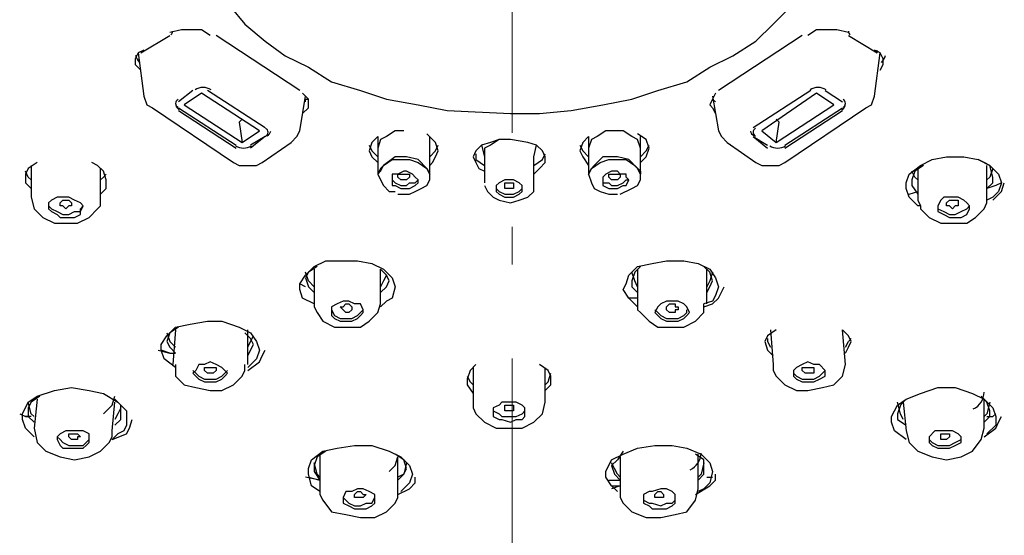
# Model space of a CAD drawing. Units: millimetres. Extents: x 0 to 250, y -250 to 0.
# Drawn here: x 36 to 49, y -135 to -128 of the extents above; entities that cross this region are included whole.
import ezdxf

# ---------------------------------------------------------------- set-up
doc = ezdxf.new("R2010")
doc.units = ezdxf.units.MM
doc.header["$MEASUREMENT"] = 0
doc.linetypes.add('AI-Linetype-1', pattern=[7.842987, 4.901867, -1.225467, 0.490187, -1.225467])
doc.layers.add('Layer 1', color=7, linetype='Continuous', lineweight=0)

# ---------------------------------------------------------------- blocks, each defined once
blk = doc.blocks.new('Block_4')
at = {"layer": 'Layer 1', "color": 18, "linetype": 'AI-Linetype-1', "lineweight": 9, "true_color": 0x000000}
blk.add_line((42.217, -109.097), (42.217, -225.861), dxfattribs=at)
at = {"layer": 'Layer 1', "color": 18, "lineweight": 25, "true_color": 0x000000}
for p, q in [((37.387, -128.645), (37.763, -128.42)), ((39.454, -129.134), (38.364, -128.42)), ((45.994, -128.42), (44.904, -129.134)), ((46.596, -128.42), (46.972, -128.645)), ((37.35, -128.645), (37.425, -129.209)), ((46.934, -129.209), (47.009, -128.645)), ((46.972, -128.645), (46.972, -128.608)), ((38.064, -129.134), (37.876, -129.284)), ((39.003, -129.623), (38.252, -129.134)), ((46.107, -129.134), (45.355, -129.623)), ((46.295, -129.134), (46.52, -129.284)), ((39.454, -129.66), (39.53, -129.209)), ((44.829, -129.209), (44.904, -129.66)), ((44.829, -129.247), (44.867, -129.284)), ((37.537, -129.36), (38.59, -130.074)), ((37.876, -129.36), (38.627, -129.848)), ((37.876, -129.397), (38.627, -129.886)), ((45.769, -130.074), (46.821, -129.36)), ((45.769, -129.848), (46.52, -129.36)), ((45.769, -129.886), (46.52, -129.397)), ((38.703, -129.51), (38.665, -129.547)), ((38.665, -129.547), (38.703, -129.811)), ((45.656, -129.51), (45.694, -129.547)), ((45.656, -129.811), (45.694, -129.547)), ((39.003, -129.735), (38.815, -129.886)), ((39.003, -129.735), (38.815, -129.848)), ((38.966, -130.074), (39.342, -129.811)), ((40.469, -129.735), (40.469, -129.886)), ((41.146, -129.886), (41.146, -129.735)), ((43.213, -129.735), (43.213, -129.886)), ((43.889, -129.886), (43.889, -129.735)), ((45.355, -129.735), (45.543, -129.886)), ((45.355, -129.735), (45.543, -129.848)), ((40.469, -129.886), (40.469, -130.224)), ((41.146, -130.224), (41.146, -129.886)), ((41.822, -129.848), (41.86, -129.998)), ((42.499, -129.998), (42.536, -129.848)), ((43.213, -129.886), (43.213, -130.224)), ((43.889, -130.224), (43.889, -129.886)), ((41.86, -129.998), (41.86, -130.337)), ((42.499, -130.337), (42.499, -129.998)), ((35.959, -130.111), (35.959, -130.525)), ((36.861, -130.562), (36.861, -130.149)), ((47.498, -130.149), (47.498, -130.562)), ((48.4, -130.525), (48.4, -130.111)), ((47.385, -130.487), (47.498, -130.45)), ((39.642, -131.464), (39.642, -131.915)), ((40.507, -131.915), (40.507, -131.464)), ((43.852, -131.464), (43.852, -131.915)), ((44.754, -131.915), (44.754, -131.464)), ((39.53, -131.69), (39.454, -131.652)), ((43.852, -131.84), (43.739, -131.84)), ((37.838, -132.254), (37.801, -132.705)), ((38.778, -132.705), (38.778, -132.254)), ((45.581, -132.254), (45.618, -132.705)), ((46.558, -132.705), (46.52, -132.254)), ((37.763, -132.554), (37.65, -132.517)), ((36.034, -133.156), (35.996, -133.532)), ((48.362, -133.532), (48.362, -133.156)), ((37.011, -133.569), (37.049, -133.193)), ((47.31, -133.193), (47.347, -133.569)), ((35.959, -133.381), (35.884, -133.381)), ((39.717, -133.87), (39.717, -134.321)), ((40.732, -134.358), (40.732, -133.907)), ((43.626, -133.907), (43.626, -134.358)), ((44.641, -134.321), (44.641, -133.87)), ((39.717, -134.208), (39.53, -134.171)), ((39.567, -134.171), (39.717, -134.208)), ((44.754, -134.171), (44.829, -134.171)), ((43.476, -134.208), (43.626, -134.208)), ((43.514, -134.283), (43.626, -134.283)), ((43.626, -134.283), (43.514, -134.321))]:
    blk.add_line(p, q, dxfattribs=at)
for points in [[(38.552, -128.044), (38.74, -128.27), (39.003, -128.495), (39.266, -128.683), (39.567, -128.833), (39.868, -129.021), (40.244, -129.134), (40.582, -129.247), (40.995, -129.322), (41.371, -129.397), (42.198, -129.435), (42.574, -129.435), (42.987, -129.397), (43.401, -129.322), (43.777, -129.247), (44.115, -129.134), (44.491, -129.021), (44.792, -128.833), (45.092, -128.683), (45.393, -128.495), (45.618, -128.27), (45.844, -128.044)], [(38.289, -128.42), (38.176, -128.345), (38.026, -128.345), (37.913, -128.345), (37.763, -128.382)], [(46.596, -128.382), (46.445, -128.345), (46.333, -128.345), (46.182, -128.345), (46.069, -128.42)], [(37.425, -128.608), (37.35, -128.645), (37.312, -128.721), (37.312, -128.796), (37.387, -128.871)], [(47.009, -128.871), (47.047, -128.796), (47.047, -128.721), (47.009, -128.645), (46.934, -128.608)], [(38.928, -129.66), (38.176, -129.172), (37.951, -129.322), (38.703, -129.811), (38.928, -129.66)], [(39.492, -129.435), (39.567, -129.36), (39.567, -129.322), (39.567, -129.247), (39.492, -129.172)], [(44.867, -129.172), (44.829, -129.247), (44.792, -129.322), (44.829, -129.36), (44.867, -129.435)], [(46.182, -129.172), (45.468, -129.66), (45.656, -129.811), (46.408, -129.322), (46.182, -129.172)], [(37.425, -129.209), (37.462, -129.322), (37.537, -129.36)], [(39.53, -129.284), (39.53, -129.247), (39.567, -129.247)], [(46.821, -129.36), (46.896, -129.322), (46.934, -129.209)], [(39.342, -129.811), (39.417, -129.735), (39.454, -129.66)], [(40.807, -129.66), (40.695, -129.66), (40.582, -129.735), (40.507, -129.773), (40.469, -129.886)], [(41.258, -129.923), (41.221, -129.811), (41.108, -129.698)], [(43.889, -129.886), (43.852, -129.773), (43.777, -129.735), (43.664, -129.66), (43.551, -129.66), (43.438, -129.66), (43.326, -129.735), (43.251, -129.773), (43.213, -129.886)], [(44.002, -129.886), (43.965, -129.773), (43.852, -129.698)], [(44.904, -129.66), (44.942, -129.735), (45.017, -129.811)], [(40.469, -129.735), (40.394, -129.811), (40.356, -129.923), (40.394, -129.998), (40.469, -130.074)], [(42.499, -130.224), (42.574, -130.149), (42.649, -130.074), (42.649, -129.998), (42.612, -129.923), (42.536, -129.848), (42.424, -129.811), (42.198, -129.773), (42.048, -129.773), (41.935, -129.811), (41.822, -129.848), (41.747, -129.923), (41.71, -129.998), (41.747, -130.074), (41.785, -130.149), (41.86, -130.186)], [(42.198, -129.773), (42.048, -129.773), (41.935, -129.848), (41.86, -129.886), (41.86, -129.998)], [(43.213, -129.735), (43.138, -129.811), (43.1, -129.923), (43.138, -129.998), (43.213, -130.111)], [(45.017, -129.811), (45.393, -130.074), (45.468, -130.111), (45.581, -130.111), (45.694, -130.111), (45.769, -130.074)], [(40.356, -129.848), (40.394, -129.923), (40.469, -129.998)], [(41.146, -129.998), (41.221, -129.923), (41.258, -129.848)], [(41.146, -130.111), (41.183, -130.074), (41.221, -129.998), (41.258, -129.923)], [(41.747, -129.961), (41.747, -130.036), (41.86, -130.111)], [(42.499, -130.111), (42.612, -130.036), (42.649, -129.961)], [(43.1, -129.848), (43.138, -129.923), (43.213, -129.998)], [(43.889, -129.998), (43.965, -129.923), (44.002, -129.848)], [(43.889, -130.074), (43.965, -129.998), (44.002, -129.886)], [(36.034, -130.074), (35.921, -130.149), (35.884, -130.224), (35.884, -130.337), (35.959, -130.412)], [(36.936, -130.299), (36.899, -130.186), (36.823, -130.111), (36.748, -130.074)], [(38.59, -130.074), (38.665, -130.111), (38.778, -130.111), (38.891, -130.111), (38.966, -130.074)], [(40.732, -130.487), (40.883, -130.487), (40.958, -130.45), (41.033, -130.412), (41.108, -130.374), (41.146, -130.299), (41.146, -130.224), (41.108, -130.149), (40.995, -130.036), (40.845, -129.998), (40.695, -129.998), (40.544, -130.111), (40.507, -130.149), (40.469, -130.224), (40.507, -130.299), (40.544, -130.374), (40.62, -130.45), (40.695, -130.45)], [(40.469, -130.224), (40.507, -130.186), (40.544, -130.111), (40.657, -130.036), (40.77, -130.036), (40.883, -130.036), (40.995, -130.074), (41.108, -130.149), (41.146, -130.224)], [(43.626, -130.487), (43.777, -130.412), (43.852, -130.374), (43.889, -130.299), (43.889, -130.224), (43.852, -130.149), (43.739, -130.036), (43.589, -129.998), (43.401, -129.998), (43.288, -130.111), (43.251, -130.149), (43.213, -130.224), (43.251, -130.337), (43.288, -130.412), (43.363, -130.45), (43.476, -130.487), (43.589, -130.487)], [(43.213, -130.224), (43.251, -130.149), (43.363, -130.074), (43.476, -130.036), (43.589, -130.036), (43.702, -130.036), (43.814, -130.111), (43.889, -130.186), (43.889, -130.224)], [(47.535, -130.637), (47.498, -130.637), (47.385, -130.525), (47.347, -130.412), (47.347, -130.337), (47.385, -130.224), (47.535, -130.111), (47.686, -130.036), (47.874, -129.998), (48.099, -129.998), (48.287, -130.036), (48.437, -130.111), (48.55, -130.224), (48.588, -130.337), (48.55, -130.45), (48.475, -130.525), (48.4, -130.562)], [(48.475, -130.262), (48.437, -130.111), (48.362, -130.074), (48.287, -130.036)], [(35.959, -130.299), (35.921, -130.262), (35.884, -130.186)], [(40.845, -130.186), (40.807, -130.186), (40.732, -130.224), (40.657, -130.224), (40.657, -130.262), (40.657, -130.299), (40.657, -130.374), (40.695, -130.374), (40.77, -130.412), (40.845, -130.412), (40.883, -130.412), (40.958, -130.374), (40.995, -130.337), (40.995, -130.299), (40.958, -130.262), (40.92, -130.224), (40.845, -130.186)], [(43.514, -130.186), (43.438, -130.224), (43.401, -130.262), (43.401, -130.299), (43.401, -130.337), (43.401, -130.374), (43.476, -130.412), (43.514, -130.412), (43.589, -130.412), (43.664, -130.374), (43.702, -130.374), (43.739, -130.299), (43.702, -130.262), (43.702, -130.224), (43.626, -130.224), (43.589, -130.186), (43.514, -130.186)], [(47.573, -130.111), (47.46, -130.186), (47.423, -130.299), (47.423, -130.374), (47.498, -130.487)], [(47.498, -130.299), (47.46, -130.262), (47.423, -130.186)], [(48.475, -130.149), (48.437, -130.262), (48.4, -130.299)], [(36.936, -130.224), (36.899, -130.262), (36.861, -130.299)], [(36.861, -130.487), (36.936, -130.412), (36.936, -130.299)], [(40.657, -130.299), (40.695, -130.337), (40.77, -130.374), (40.845, -130.374), (40.883, -130.337), (40.958, -130.337), (40.995, -130.299)], [(40.807, -130.299), (40.77, -130.299), (40.732, -130.262), (40.732, -130.224), (40.77, -130.224), (40.807, -130.224), (40.845, -130.224), (40.883, -130.224), (40.883, -130.262), (40.845, -130.299), (40.807, -130.299)], [(41.86, -130.374), (41.897, -130.45), (41.973, -130.525), (42.048, -130.562), (42.198, -130.6), (42.311, -130.562), (42.424, -130.525), (42.499, -130.45), (42.499, -130.337)], [(42.198, -130.299), (42.123, -130.299), (42.048, -130.337), (42.01, -130.374), (42.01, -130.412), (42.01, -130.45), (42.048, -130.487), (42.123, -130.525), (42.198, -130.525), (42.236, -130.525), (42.311, -130.487), (42.348, -130.45), (42.348, -130.412), (42.348, -130.374), (42.311, -130.337), (42.236, -130.299), (42.198, -130.299)], [(42.198, -130.412), (42.161, -130.412), (42.123, -130.412), (42.123, -130.374), (42.123, -130.337), (42.161, -130.337), (42.198, -130.337), (42.236, -130.337), (42.236, -130.374), (42.236, -130.412), (42.198, -130.412)], [(43.401, -130.299), (43.401, -130.337), (43.476, -130.337), (43.514, -130.374), (43.589, -130.374), (43.664, -130.337), (43.702, -130.299), (43.739, -130.299)], [(43.551, -130.299), (43.514, -130.299), (43.476, -130.262), (43.476, -130.224), (43.514, -130.224), (43.551, -130.224), (43.589, -130.224), (43.626, -130.224), (43.626, -130.262), (43.589, -130.299), (43.551, -130.299)], [(48.4, -130.412), (48.475, -130.337), (48.475, -130.262)], [(48.588, -130.337), (48.513, -130.374), (48.4, -130.412)], [(48.475, -130.562), (48.588, -130.45), (48.625, -130.337)], [(42.01, -130.412), (42.048, -130.45), (42.123, -130.487), (42.198, -130.487), (42.236, -130.487), (42.311, -130.45), (42.348, -130.412)], [(35.959, -130.525), (35.996, -130.675), (36.109, -130.788), (36.26, -130.863), (36.41, -130.863), (36.56, -130.863), (36.711, -130.788), (36.823, -130.675), (36.861, -130.637), (36.861, -130.562)], [(36.598, -130.6), (36.523, -130.562), (36.448, -130.525), (36.372, -130.525), (36.297, -130.525), (36.222, -130.562), (36.184, -130.6), (36.184, -130.675), (36.222, -130.713), (36.297, -130.75), (36.335, -130.788), (36.448, -130.788), (36.523, -130.788), (36.598, -130.75), (36.598, -130.675), (36.635, -130.637), (36.598, -130.6)], [(36.335, -130.6), (36.372, -130.562), (36.41, -130.562), (36.448, -130.562), (36.485, -130.6), (36.485, -130.637), (36.448, -130.637), (36.41, -130.675), (36.372, -130.637), (36.335, -130.637), (36.335, -130.6)], [(47.498, -130.562), (47.535, -130.637), (47.535, -130.675), (47.648, -130.788), (47.798, -130.863), (47.949, -130.863), (48.137, -130.863), (48.249, -130.788), (48.362, -130.675), (48.4, -130.6), (48.4, -130.525)], [(47.836, -130.525), (47.798, -130.562), (47.761, -130.637), (47.761, -130.675), (47.761, -130.713), (47.836, -130.75), (47.911, -130.788), (47.986, -130.788), (48.062, -130.788), (48.137, -130.75), (48.174, -130.675), (48.174, -130.637), (48.137, -130.6), (48.099, -130.562), (48.024, -130.525), (47.911, -130.525), (47.836, -130.525)], [(47.949, -130.675), (47.911, -130.637), (47.874, -130.637), (47.874, -130.6), (47.911, -130.562), (47.949, -130.562), (47.986, -130.562), (48.024, -130.562), (48.024, -130.6), (48.024, -130.637), (47.986, -130.637), (47.949, -130.675)], [(36.184, -130.637), (36.222, -130.675), (36.297, -130.713), (36.372, -130.75), (36.448, -130.75), (36.523, -130.713), (36.598, -130.713), (36.635, -130.637)], [(47.761, -130.637), (47.761, -130.675), (47.836, -130.713), (47.911, -130.75), (47.986, -130.75), (48.062, -130.713), (48.137, -130.675), (48.174, -130.637)], [(39.642, -131.915), (39.492, -131.84), (39.454, -131.727), (39.454, -131.652), (39.53, -131.54), (39.642, -131.427), (39.793, -131.352), (40.018, -131.352), (40.206, -131.352), (40.394, -131.389), (40.544, -131.464), (40.657, -131.577), (40.695, -131.69), (40.657, -131.84), (40.582, -131.878), (40.507, -131.953)], [(43.852, -131.953), (43.739, -131.84), (43.664, -131.727), (43.702, -131.652), (43.739, -131.54), (43.852, -131.427), (44.04, -131.389), (44.228, -131.352), (44.453, -131.352), (44.641, -131.389), (44.792, -131.464), (44.867, -131.577), (44.904, -131.69), (44.867, -131.803), (44.829, -131.878), (44.716, -131.915)], [(39.68, -131.427), (39.567, -131.502), (39.53, -131.577), (39.567, -131.69), (39.642, -131.765)], [(40.62, -131.615), (40.582, -131.54), (40.507, -131.464)], [(43.889, -131.427), (43.814, -131.502), (43.777, -131.615), (43.777, -131.69), (43.852, -131.765)], [(44.829, -131.615), (44.792, -131.502), (44.716, -131.427)], [(39.642, -131.69), (39.567, -131.615), (39.53, -131.502)], [(40.582, -131.54), (40.544, -131.615), (40.507, -131.69)], [(40.507, -131.765), (40.582, -131.69), (40.62, -131.615)], [(43.852, -131.69), (43.814, -131.615), (43.777, -131.502)], [(44.829, -131.502), (44.792, -131.615), (44.754, -131.69)], [(44.754, -131.765), (44.792, -131.69), (44.829, -131.615)], [(44.716, -131.953), (44.829, -131.915), (44.904, -131.84), (44.979, -131.69)], [(39.642, -131.878), (39.642, -131.953), (39.68, -132.028), (39.755, -132.141), (39.905, -132.216), (40.056, -132.216), (40.244, -132.216), (40.356, -132.141), (40.469, -132.028), (40.507, -131.915)], [(40.168, -131.915), (40.093, -131.878), (40.018, -131.878), (39.943, -131.915), (39.868, -131.953), (39.868, -131.991), (39.868, -132.066), (39.905, -132.103), (39.981, -132.141), (40.056, -132.141), (40.131, -132.141), (40.206, -132.103), (40.244, -132.066), (40.281, -132.028), (40.281, -131.991), (40.244, -131.915), (40.168, -131.915)], [(44.303, -131.878), (44.228, -131.878), (44.153, -131.915), (44.115, -131.953), (44.077, -132.028), (44.115, -132.066), (44.153, -132.103), (44.228, -132.141), (44.303, -132.141), (44.378, -132.141), (44.453, -132.103), (44.491, -132.066), (44.528, -132.028), (44.491, -131.953), (44.453, -131.915), (44.378, -131.878), (44.303, -131.878)], [(39.868, -131.991), (39.905, -132.066), (39.981, -132.103), (40.056, -132.103), (40.131, -132.103), (40.206, -132.066), (40.244, -132.028), (40.281, -131.991)], [(40.056, -132.028), (40.018, -131.991), (39.981, -131.953), (40.018, -131.953), (40.056, -131.915), (40.093, -131.915), (40.131, -131.953), (40.131, -131.991), (40.093, -132.028), (40.056, -132.028)], [(43.852, -131.915), (43.852, -131.991), (43.889, -132.028), (44.002, -132.141), (44.115, -132.216), (44.303, -132.216), (44.453, -132.216), (44.604, -132.141), (44.716, -132.028), (44.716, -131.915)], [(44.077, -131.991), (44.115, -132.028), (44.153, -132.066), (44.228, -132.103), (44.303, -132.103), (44.378, -132.103), (44.453, -132.066), (44.491, -132.028), (44.491, -131.991)], [(44.303, -132.028), (44.265, -132.028), (44.228, -131.991), (44.228, -131.953), (44.265, -131.915), (44.303, -131.915), (44.341, -131.915), (44.341, -131.953), (44.378, -131.953), (44.378, -131.991), (44.341, -131.991), (44.341, -132.028), (44.303, -132.028)], [(37.838, -132.742), (37.688, -132.629), (37.65, -132.517), (37.65, -132.442), (37.725, -132.329), (37.838, -132.216), (38.026, -132.178), (38.252, -132.141), (38.44, -132.141), (38.665, -132.216), (38.815, -132.291), (38.891, -132.404), (38.928, -132.517), (38.891, -132.629), (38.778, -132.742)], [(37.876, -132.216), (37.763, -132.291), (37.725, -132.404), (37.763, -132.479), (37.838, -132.554)], [(45.656, -132.254), (45.543, -132.329), (45.506, -132.404), (45.543, -132.517), (45.618, -132.592)], [(46.633, -132.404), (46.596, -132.329), (46.52, -132.254)], [(37.725, -132.291), (37.763, -132.404), (37.838, -132.479)], [(38.853, -132.442), (38.815, -132.366), (38.74, -132.291)], [(38.778, -132.479), (38.815, -132.404), (38.853, -132.329)], [(45.543, -132.366), (45.543, -132.404), (45.581, -132.479)], [(46.558, -132.479), (46.596, -132.404), (46.633, -132.366)], [(37.613, -132.517), (37.763, -132.554), (37.838, -132.554)], [(38.778, -132.592), (38.815, -132.517), (38.853, -132.442)], [(38.778, -132.78), (38.928, -132.667), (38.966, -132.592), (39.003, -132.517)], [(46.558, -132.554), (46.596, -132.479), (46.633, -132.404)], [(37.838, -132.705), (37.838, -132.78), (37.838, -132.855), (37.951, -132.968), (38.101, -133.005), (38.289, -133.043), (38.44, -133.043), (38.59, -132.968), (38.703, -132.855), (38.74, -132.78), (38.74, -132.705)], [(38.364, -132.705), (38.289, -132.667), (38.214, -132.705), (38.139, -132.705), (38.101, -132.78), (38.064, -132.817), (38.101, -132.855), (38.139, -132.893), (38.214, -132.93), (38.289, -132.93), (38.364, -132.93), (38.44, -132.893), (38.477, -132.855), (38.515, -132.817), (38.477, -132.78), (38.44, -132.742), (38.364, -132.705)], [(38.064, -132.78), (38.101, -132.817), (38.139, -132.855), (38.214, -132.893), (38.289, -132.893), (38.364, -132.893), (38.44, -132.855), (38.477, -132.817), (38.515, -132.78)], [(38.289, -132.817), (38.252, -132.817), (38.214, -132.78), (38.214, -132.742), (38.252, -132.742), (38.289, -132.742), (38.327, -132.742), (38.364, -132.742), (38.364, -132.78), (38.327, -132.817), (38.289, -132.817)], [(41.747, -132.705), (41.672, -132.78), (41.634, -132.893), (41.634, -132.968), (41.71, -133.081)], [(41.71, -132.742), (41.71, -133.193), (41.71, -133.268), (41.747, -133.344), (41.86, -133.456), (42.01, -133.532), (42.198, -133.532), (42.348, -133.532), (42.499, -133.456), (42.612, -133.344), (42.649, -133.193), (42.649, -132.742)], [(42.649, -133.043), (42.724, -132.968), (42.724, -132.855), (42.687, -132.78), (42.574, -132.705)], [(45.618, -132.705), (45.618, -132.78), (45.656, -132.855), (45.769, -132.968), (45.919, -133.043), (46.069, -133.043), (46.257, -133.005), (46.408, -132.968), (46.52, -132.855), (46.558, -132.705)], [(45.994, -132.705), (45.919, -132.742), (45.882, -132.78), (45.882, -132.817), (45.882, -132.855), (45.919, -132.893), (45.994, -132.93), (46.069, -132.93), (46.145, -132.93), (46.22, -132.893), (46.295, -132.855), (46.295, -132.817), (46.295, -132.78), (46.22, -132.705), (46.145, -132.705), (46.069, -132.667), (45.994, -132.705)], [(45.882, -132.78), (45.882, -132.817), (45.919, -132.855), (45.994, -132.893), (46.069, -132.893), (46.145, -132.893), (46.22, -132.855), (46.257, -132.817), (46.295, -132.78)], [(46.069, -132.817), (46.032, -132.817), (45.994, -132.78), (45.994, -132.742), (46.032, -132.742), (46.069, -132.742), (46.107, -132.742), (46.145, -132.742), (46.145, -132.78), (46.145, -132.817), (46.107, -132.817), (46.069, -132.817)], [(41.634, -132.855), (41.672, -132.93), (41.71, -132.968)], [(42.649, -132.968), (42.687, -132.93), (42.724, -132.817)], [(35.996, -133.644), (35.884, -133.532), (35.846, -133.419), (35.846, -133.344), (35.921, -133.193), (36.034, -133.118), (36.26, -133.043), (36.485, -133.005), (36.711, -133.043), (36.899, -133.081), (37.086, -133.193), (37.199, -133.306), (37.199, -133.419), (37.199, -133.494), (37.162, -133.569), (37.086, -133.607), (37.011, -133.682)], [(47.347, -133.682), (47.197, -133.569), (47.159, -133.456), (47.159, -133.381), (47.235, -133.231), (47.347, -133.156), (47.535, -133.081), (47.761, -133.005), (47.986, -133.005), (48.212, -133.081), (48.362, -133.156), (48.475, -133.268), (48.513, -133.381), (48.513, -133.494), (48.4, -133.607)], [(36.072, -133.118), (35.959, -133.193), (35.921, -133.268), (35.921, -133.381), (35.996, -133.456)], [(36.899, -133.344), (37.011, -133.231), (37.049, -133.118)], [(37.124, -133.344), (37.124, -133.231), (37.049, -133.156)], [(47.347, -133.156), (47.272, -133.231), (47.235, -133.344), (47.235, -133.419), (47.347, -133.494)], [(48.437, -133.306), (48.4, -133.193), (48.325, -133.118)], [(35.996, -133.381), (35.959, -133.344), (35.921, -133.193)], [(37.124, -133.268), (37.086, -133.344), (37.049, -133.419)], [(42.198, -133.193), (42.085, -133.193), (42.048, -133.231), (41.973, -133.268), (41.973, -133.306), (41.973, -133.381), (42.048, -133.419), (42.085, -133.419), (42.198, -133.456), (42.273, -133.419), (42.348, -133.419), (42.386, -133.381), (42.386, -133.306), (42.386, -133.268), (42.348, -133.231), (42.273, -133.193), (42.198, -133.193)], [(42.198, -133.306), (42.161, -133.306), (42.123, -133.306), (42.123, -133.268), (42.123, -133.231), (42.161, -133.231), (42.198, -133.231), (42.236, -133.231), (42.236, -133.268), (42.236, -133.306), (42.198, -133.306)], [(47.31, -133.419), (47.272, -133.344), (47.235, -133.193)], [(48.437, -133.193), (48.4, -133.344), (48.362, -133.381)], [(35.809, -133.344), (35.884, -133.381), (35.921, -133.381)], [(37.011, -133.682), (37.199, -133.607), (37.237, -133.532), (37.274, -133.419)], [(37.049, -133.494), (37.124, -133.419), (37.124, -133.344)], [(41.973, -133.306), (42.048, -133.344), (42.085, -133.381), (42.198, -133.381), (42.273, -133.381), (42.348, -133.344), (42.386, -133.306)], [(48.362, -133.456), (48.437, -133.381), (48.437, -133.306)], [(48.362, -133.644), (48.513, -133.532), (48.55, -133.456), (48.588, -133.381)], [(48.4, -133.381), (48.475, -133.381), (48.513, -133.344)], [(35.996, -133.532), (36.034, -133.719), (36.147, -133.832), (36.335, -133.907), (36.523, -133.945), (36.711, -133.907), (36.861, -133.832), (36.974, -133.719), (37.011, -133.644), (37.011, -133.569)], [(47.347, -133.569), (47.385, -133.719), (47.498, -133.832), (47.686, -133.907), (47.874, -133.945), (48.062, -133.907), (48.212, -133.832), (48.325, -133.682), (48.362, -133.532)], [(36.635, -133.569), (36.56, -133.569), (36.485, -133.569), (36.41, -133.569), (36.335, -133.607), (36.297, -133.644), (36.297, -133.682), (36.335, -133.757), (36.372, -133.795), (36.448, -133.795), (36.56, -133.795), (36.635, -133.795), (36.673, -133.757), (36.711, -133.719), (36.711, -133.682), (36.711, -133.607), (36.635, -133.569)], [(36.297, -133.644), (36.335, -133.682), (36.372, -133.719), (36.448, -133.757), (36.56, -133.757), (36.635, -133.757), (36.673, -133.719), (36.711, -133.682)], [(36.523, -133.682), (36.485, -133.682), (36.448, -133.644), (36.448, -133.607), (36.485, -133.607), (36.523, -133.607), (36.56, -133.607), (36.598, -133.644), (36.56, -133.644), (36.56, -133.682), (36.523, -133.682)], [(47.798, -133.569), (47.723, -133.569), (47.648, -133.644), (47.648, -133.682), (47.648, -133.719), (47.686, -133.757), (47.761, -133.795), (47.836, -133.795), (47.911, -133.795), (47.986, -133.757), (48.062, -133.719), (48.062, -133.682), (48.062, -133.644), (48.024, -133.607), (47.949, -133.569), (47.874, -133.569), (47.798, -133.569)], [(47.648, -133.682), (47.686, -133.719), (47.761, -133.757), (47.836, -133.757), (47.911, -133.757), (47.986, -133.719), (48.062, -133.682), (48.062, -133.644)], [(47.836, -133.682), (47.798, -133.682), (47.798, -133.644), (47.798, -133.607), (47.836, -133.607), (47.874, -133.607), (47.911, -133.607), (47.911, -133.644), (47.874, -133.682), (47.836, -133.682)], [(39.717, -134.358), (39.605, -134.283), (39.567, -134.133), (39.567, -134.058), (39.605, -133.945), (39.755, -133.832), (39.943, -133.795), (40.168, -133.757), (40.394, -133.757), (40.62, -133.832), (40.77, -133.907), (40.883, -134.02), (40.92, -134.133), (40.883, -134.246), (40.77, -134.358)], [(43.589, -134.358), (43.514, -134.283), (43.438, -134.171), (43.438, -134.095), (43.514, -133.945), (43.664, -133.87), (43.852, -133.795), (44.077, -133.757), (44.303, -133.757), (44.491, -133.795), (44.679, -133.87), (44.792, -133.983), (44.829, -134.095), (44.792, -134.246), (44.716, -134.321), (44.641, -134.358)], [(39.793, -133.832), (39.68, -133.907), (39.642, -134.02), (39.642, -134.095), (39.717, -134.208)], [(40.62, -134.095), (40.695, -134.02), (40.732, -133.907)], [(40.845, -134.058), (40.807, -133.945), (40.695, -133.87)], [(43.664, -133.832), (43.589, -133.945), (43.514, -134.02), (43.551, -134.133), (43.626, -134.208)], [(44.716, -134.02), (44.716, -133.945), (44.604, -133.87)], [(39.717, -134.171), (39.68, -134.133), (39.642, -133.983)], [(40.845, -133.983), (40.807, -134.133), (40.732, -134.171)], [(40.732, -134.208), (40.807, -134.133), (40.845, -134.058)], [(43.626, -134.171), (43.589, -134.133), (43.514, -133.983)], [(44.716, -133.983), (44.679, -134.133), (44.641, -134.171)], [(44.641, -134.208), (44.716, -134.133), (44.716, -134.02)], [(40.732, -134.396), (40.883, -134.321), (40.958, -134.246), (40.958, -134.171)], [(44.604, -134.396), (44.792, -134.283), (44.867, -134.208), (44.867, -134.133)], [(39.717, -134.321), (39.717, -134.396), (39.755, -134.471), (39.868, -134.622), (40.056, -134.659), (40.244, -134.697), (40.432, -134.697), (40.582, -134.622), (40.695, -134.509), (40.732, -134.434), (40.732, -134.358)], [(40.281, -134.321), (40.206, -134.321), (40.131, -134.358), (40.056, -134.358), (40.018, -134.434), (40.018, -134.471), (40.018, -134.509), (40.093, -134.546), (40.168, -134.584), (40.244, -134.584), (40.319, -134.584), (40.394, -134.546), (40.432, -134.509), (40.432, -134.434), (40.432, -134.396), (40.356, -134.358), (40.281, -134.321)], [(40.018, -134.434), (40.056, -134.471), (40.093, -134.509), (40.168, -134.546), (40.244, -134.546), (40.319, -134.509), (40.394, -134.509), (40.432, -134.434)], [(40.244, -134.434), (40.206, -134.434), (40.168, -134.434), (40.168, -134.396), (40.206, -134.358), (40.244, -134.358), (40.281, -134.396), (40.319, -134.396), (40.281, -134.434), (40.244, -134.434)], [(43.626, -134.358), (43.626, -134.434), (43.664, -134.509), (43.777, -134.622), (43.965, -134.697), (44.153, -134.697), (44.341, -134.659), (44.491, -134.622), (44.604, -134.471), (44.641, -134.321)], [(44.153, -134.321), (44.04, -134.358), (44.002, -134.358), (43.927, -134.396), (43.927, -134.471), (43.927, -134.509), (44.002, -134.546), (44.04, -134.584), (44.153, -134.584), (44.228, -134.584), (44.303, -134.546), (44.341, -134.509), (44.341, -134.471), (44.341, -134.396), (44.303, -134.358), (44.228, -134.321), (44.153, -134.321)], [(43.927, -134.434), (43.927, -134.471), (44.002, -134.509), (44.04, -134.509), (44.153, -134.546), (44.228, -134.509), (44.303, -134.509), (44.341, -134.471), (44.341, -134.434)], [(44.153, -134.434), (44.115, -134.434), (44.077, -134.434), (44.077, -134.396), (44.115, -134.358), (44.153, -134.358), (44.19, -134.396), (44.19, -134.434), (44.153, -134.434)]]:
    blk.add_lwpolyline(points, dxfattribs=at)
for points in [[(37.777, -128.409), (37.792, -128.398), (37.801, -128.38), (37.801, -128.361)], [(46.596, -128.361), (46.595, -128.38), (46.604, -128.399), (46.62, -128.41)], [(37.318, -128.675), (37.326, -128.71), (37.344, -128.743), (37.369, -128.769)], [(47.027, -128.769), (47.051, -128.744), (47.068, -128.714), (47.077, -128.681)], [(38.3, -129.125), (38.235, -129.087), (38.155, -129.087), (38.091, -129.125)], [(46.305, -129.125), (46.241, -129.087), (46.161, -129.087), (46.097, -129.125)], [(37.841, -129.325), (37.847, -129.35), (37.863, -129.372), (37.886, -129.385)], [(46.51, -129.385), (46.533, -129.372), (46.55, -129.35), (46.556, -129.325)], [(39.03, -129.724), (39.053, -129.711), (39.07, -129.689), (39.076, -129.663)], [(45.32, -129.663), (45.326, -129.689), (45.343, -129.711), (45.366, -129.724)], [(38.617, -129.858), (38.682, -129.895), (38.761, -129.895), (38.826, -129.858)], [(38.617, -129.858), (38.682, -129.895), (38.761, -129.895), (38.826, -129.858)], [(45.571, -129.858), (45.635, -129.895), (45.715, -129.895), (45.779, -129.858)], [(45.571, -129.858), (45.635, -129.895), (45.715, -129.895), (45.779, -129.858)], [(48.221, -133.283), (48.306, -133.244), (48.361, -133.159), (48.362, -133.065)], [(44.534, -134.074), (44.619, -134.036), (44.675, -133.953), (44.679, -133.86)]]:
    blk.add_open_spline(points, degree=3, dxfattribs=at)
for points in [[(37.87, -129.252), (37.85, -129.262), (37.838, -129.282), (37.838, -129.303), (37.838, -129.325), (37.85, -129.344), (37.87, -129.354)], [(46.526, -129.354), (46.546, -129.344), (46.558, -129.325), (46.558, -129.303), (46.558, -129.282), (46.546, -129.262), (46.526, -129.252)], [(39.009, -129.73), (39.029, -129.72), (39.041, -129.701), (39.041, -129.679), (39.041, -129.657), (39.029, -129.638), (39.009, -129.628)], [(45.387, -129.628), (45.368, -129.638), (45.355, -129.657), (45.355, -129.679), (45.355, -129.701), (45.368, -129.72), (45.387, -129.73)]]:
    blk.add_open_spline(points, degree=3, knots=[0, 0, 0, 0, 1, 1, 1, 2, 2, 2, 2], dxfattribs=at)

msp = doc.modelspace()

# ---------------------------------------------------------------- block references
at = {"layer": 'Layer 1'}
msp.add_blockref('Block_4', (0, 0), dxfattribs=at)

doc.saveas('drawing.dxf')
